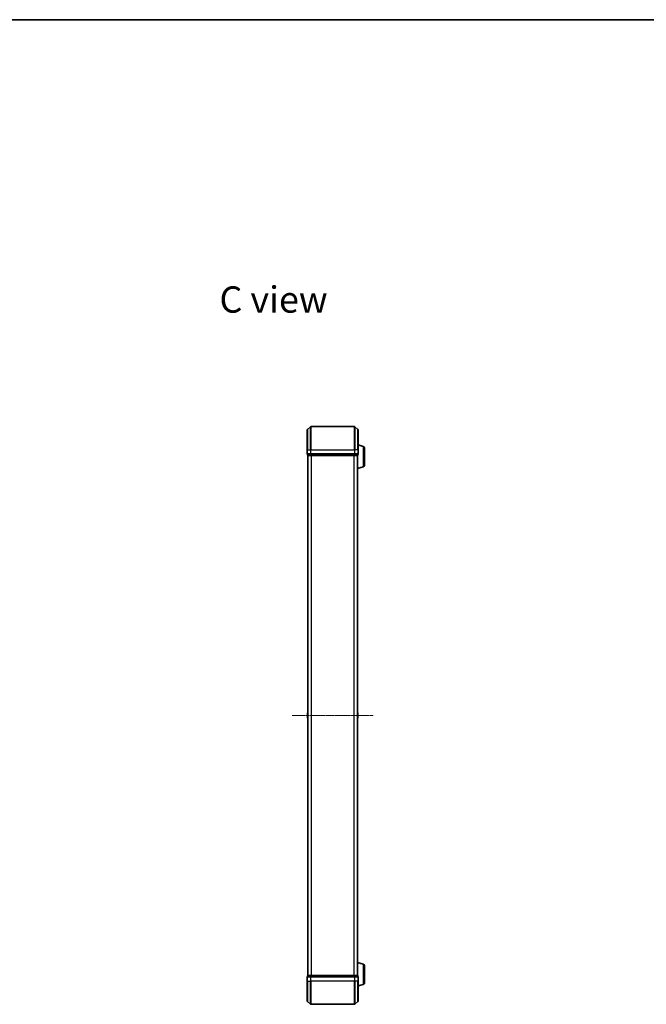
# Model space of a CAD drawing. Units: millimetres. Extents: x 0 to 9043, y 0 to 1826.
# Drawn here: x 1511 to 2053, y 974 to 1826 of the extents above; entities that cross this region are included whole.
import ezdxf

# ---------------------------------------------------------------- set-up
doc = ezdxf.new("R2010")
doc.units = ezdxf.units.MM
doc.linetypes.add('CHAIN', pattern=[0.3543, 0.2362, -0.0295, 0.0591, -0.0295])
for name, color, linetype, lineweight in [('Border (ISO)', 7, 'Continuous', 35), ('Centerline (ISO)', 131, 'Continuous', 18), ('Symbol (ISO)', 7, 'Continuous', 18), ('Visible (ISO)', 7, 'Continuous', 35), ('Visible Narrow (ISO)', 7, 'Continuous', 25)]:
    doc.layers.add(name, color=color, linetype=linetype, lineweight=lineweight)
doc.styles.add('Note Text (TK)', font='MS PGothic.ttf')

# ---------------------------------------------------------------- blocks, each defined once
blk = doc.blocks.new('図面枠 tk図枠')
at = {"layer": 'Border (ISO)'}
blk.add_line((14.5, 289), (405.5, 289), dxfattribs=at)

msp = doc.modelspace()

# ---------------------------------------------------------------- linework, layer by layer
at = {"layer": 'Centerline (ISO)', "linetype": 'CHAIN', "ltscale": 12.01509}
msp.add_line((1816.62929, 1224.32471), (1746.34652, 1224.32471), dxfattribs=at)
at = {"layer": 'Visible (ISO)'}
for p, q in [((1800.37929, 1474.32471), (1762.59652, 1474.32471)), ((1759.4879, 1454.32471), (1759.4879, 1471.6842)), ((1759.59585, 1471.91467), (1762.40446, 1474.25518)), ((1803.37996, 1471.91467), (1800.57134, 1474.25518)), ((1803.4879, 1471.6842), (1803.4879, 1454.32471)), ((1807.91892, 1457.14541), (1803.4879, 1458.47471)), ((1759.4879, 1454.32471), (1759.4879, 1450.62471)), ((1759.7879, 1450.32471), (1759.7879, 1449.62471)), ((1759.7879, 1450.32471), (1762.59652, 1450.32471)), ((1759.9879, 1449.32471), (1760.0879, 1449.32471)), ((1759.9879, 1449.32471), (1759.9879, 999.32471)), ((1760.0879, 1449.32471), (1762.77754, 1449.32471)), ((1762.59652, 1450.32471), (1800.37929, 1450.32471)), ((1762.77754, 1449.32471), (1800.19826, 1449.32471)), ((1800.19826, 1449.32471), (1802.8879, 1449.32471)), ((1800.37929, 1450.32471), (1803.1879, 1450.32471)), ((1802.8879, 1449.32471), (1802.9879, 1449.32471)), ((1802.9879, 1449.34187), (1802.9879, 1449.32471)), ((1802.9879, 999.32471), (1802.9879, 1449.32471)), ((1803.1879, 1449.62471), (1803.1879, 1450.32471)), ((1803.4879, 1450.62471), (1803.4879, 1454.32471)), ((1808.9879, 1455.70867), (1808.9879, 1440.94076)), ((1807.91892, 1439.50402), (1802.9879, 1438.02471)), ((1759.7879, 1226.46618), (1759.7879, 1222.18325)), ((1759.8789, 1226.63387), (1759.9879, 1226.70471)), ((1759.8789, 1222.01556), (1759.9879, 1221.94471)), ((1803.0969, 1226.63387), (1802.9879, 1226.70471)), ((1803.0969, 1222.01556), (1802.9879, 1221.94471)), ((1803.1879, 1222.18325), (1803.1879, 1226.46618)), ((1807.91892, 1009.14541), (1802.9879, 1010.62471)), ((1808.9879, 1007.70867), (1808.9879, 992.94076)), ((1759.4879, 998.02471), (1759.4879, 994.32471)), ((1759.7879, 999.02471), (1759.7879, 998.32471)), ((1762.59652, 998.32471), (1759.7879, 998.32471)), ((1760.0879, 999.32471), (1759.9879, 999.32471)), ((1762.77754, 999.32471), (1760.0879, 999.32471)), ((1800.37929, 998.32471), (1762.59652, 998.32471)), ((1800.19826, 999.32471), (1762.77754, 999.32471)), ((1802.8879, 999.32471), (1800.19826, 999.32471)), ((1803.1879, 998.32471), (1800.37929, 998.32471)), ((1802.9879, 999.32471), (1802.8879, 999.32471)), ((1802.9879, 999.32471), (1802.9879, 999.30756)), ((1803.1879, 998.32471), (1803.1879, 999.02471)), ((1803.4879, 994.32471), (1803.4879, 998.02471)), ((1759.4879, 976.96523), (1759.4879, 994.32471)), ((1803.4879, 994.32471), (1803.4879, 976.96523)), ((1807.91892, 991.50402), (1803.4879, 990.17471)), ((1759.59585, 976.73476), (1762.40446, 974.39425)), ((1762.59652, 974.32471), (1800.37929, 974.32471)), ((1803.37996, 976.73476), (1800.57134, 974.39425))]:
    msp.add_line(p, q, dxfattribs=at)
for centre, radius, start, end in [((1762.59652, 1474.02471), 0.3, 90, 129.80557109), ((1800.37929, 1474.02471), 0.3, 50.19442891, 90), ((1759.7879, 1471.6842), 0.3, 129.80557109, 180), ((1803.1879, 1471.6842), 0.3, 0, 50.19442891), ((1759.7879, 1450.62471), 0.3, 180, 270), ((1760.0879, 1449.62471), 0.3, 180, 270), ((1802.8879, 1449.62471), 0.3, 270, 0), ((1803.1879, 1450.62471), 0.3, 270, 0), ((1807.4879, 1455.70867), 1.5, 0, 73.30075577), ((1807.4879, 1440.94076), 1.5, 286.69924423, 0), ((1759.9879, 1226.46618), 0.2, 123.02386756, 180), ((1759.9879, 1222.18325), 0.2, 180, 236.97613244), ((1802.9879, 1226.46618), 0.2, 0, 56.97613244), ((1802.9879, 1222.18325), 0.2, 303.02386756, 0), ((1807.4879, 1007.70867), 1.5, 0, 73.30075577), ((1759.7879, 998.02471), 0.3, 90, 180), ((1760.0879, 999.02471), 0.3, 90, 180), ((1802.8879, 999.02471), 0.3, 0, 90), ((1803.1879, 998.02471), 0.3, 0, 90), ((1807.4879, 992.94076), 1.5, 286.69924423, 0), ((1759.7879, 976.96523), 0.3, 180, 230.19442891), ((1762.59652, 974.62471), 0.3, 230.19442891, 270), ((1800.37929, 974.62471), 0.3, 270, 309.80557109), ((1803.1879, 976.96523), 0.3, 309.80557109, 0)]:
    msp.add_arc(centre, radius, start, end, dxfattribs=at)
at = {"layer": 'Visible Narrow (ISO)'}
for p, q in [((1762.59652, 1474.32471), (1762.59652, 1454.32471)), ((1800.37929, 1454.32471), (1800.37929, 1474.32471)), ((1759.59585, 1471.91467), (1759.59585, 1454.32471)), ((1762.40446, 1454.32471), (1762.40446, 1474.25518)), ((1800.57134, 1474.25518), (1800.57134, 1454.32471)), ((1803.37996, 1454.32471), (1803.37996, 1471.91467)), ((1759.59585, 1454.32471), (1759.4879, 1454.32471)), ((1759.4879, 1450.62471), (1759.59585, 1450.62471)), ((1759.59585, 1450.62471), (1759.59585, 1454.32471)), ((1759.59585, 1454.32471), (1762.40446, 1454.32471)), ((1762.40446, 1450.62471), (1759.59585, 1450.62471)), ((1759.7879, 1449.62471), (1759.89585, 1449.62471)), ((1759.89585, 1449.62471), (1759.89585, 1450.32471)), ((1762.58549, 1449.62471), (1759.89585, 1449.62471)), ((1760.09585, 999.32471), (1760.09585, 1449.32471)), ((1762.40446, 1454.32471), (1762.40446, 1450.62471)), ((1762.40446, 1454.32471), (1762.59652, 1454.32471)), ((1762.40446, 1450.62471), (1762.59652, 1450.62471)), ((1762.58549, 1450.32471), (1762.58549, 1449.62471)), ((1762.58549, 1449.62471), (1762.77754, 1449.62471)), ((1762.59652, 1450.62471), (1762.59652, 1454.32471)), ((1762.59652, 1454.32471), (1800.37929, 1454.32471)), ((1762.59652, 1450.32471), (1762.59652, 1450.62471)), ((1800.37929, 1450.62471), (1762.59652, 1450.62471)), ((1762.77754, 1449.62471), (1762.77754, 1450.32471)), ((1800.19826, 1449.62471), (1762.77754, 1449.62471)), ((1762.77754, 1449.32471), (1762.77754, 1449.62471)), ((1762.90446, 1449.32471), (1762.90446, 999.32471)), ((1763.09652, 999.32471), (1763.09652, 1449.32471)), ((1799.87929, 1449.32471), (1799.87929, 999.32471)), ((1800.07134, 999.32471), (1800.07134, 1449.32471)), ((1800.19826, 1450.32471), (1800.19826, 1449.62471)), ((1800.19826, 1449.62471), (1800.19826, 1449.32471)), ((1800.19826, 1449.62471), (1800.39032, 1449.62471)), ((1800.37929, 1454.32471), (1800.37929, 1450.62471)), ((1800.57134, 1454.32471), (1800.37929, 1454.32471)), ((1800.37929, 1450.62471), (1800.37929, 1450.32471)), ((1800.37929, 1450.62471), (1800.57134, 1450.62471)), ((1800.39032, 1449.62471), (1800.39032, 1450.32471)), ((1803.07996, 1449.62471), (1800.39032, 1449.62471)), ((1800.57134, 1450.62471), (1800.57134, 1454.32471)), ((1803.37996, 1454.32471), (1800.57134, 1454.32471)), ((1803.37996, 1450.62471), (1800.57134, 1450.62471)), ((1802.87996, 1449.32471), (1802.87996, 999.32471)), ((1803.07996, 1450.32471), (1803.07996, 1449.62471)), ((1803.07996, 1449.62471), (1803.1879, 1449.62471)), ((1803.37996, 1454.32471), (1803.37996, 1450.62471)), ((1803.37996, 1454.32471), (1803.4879, 1454.32471)), ((1803.37996, 1450.62471), (1803.4879, 1450.62471)), ((1807.91892, 1457.14541), (1807.91892, 1439.50402)), ((1759.8789, 1226.63387), (1759.8789, 1222.01556)), ((1803.0969, 1222.01556), (1803.0969, 1226.63387)), ((1807.91892, 1009.14541), (1807.91892, 991.50402)), ((1759.59585, 998.02471), (1759.4879, 998.02471)), ((1759.59585, 994.32471), (1759.59585, 998.02471)), ((1759.59585, 998.02471), (1762.40446, 998.02471)), ((1759.89585, 999.02471), (1759.7879, 999.02471)), ((1759.89585, 999.02471), (1762.58549, 999.02471)), ((1759.89585, 998.32471), (1759.89585, 999.02471)), ((1762.40446, 998.02471), (1762.40446, 994.32471)), ((1762.59652, 998.02471), (1762.40446, 998.02471)), ((1762.77754, 999.02471), (1762.58549, 999.02471)), ((1762.58549, 999.02471), (1762.58549, 998.32471)), ((1762.59652, 998.02471), (1762.59652, 998.32471)), ((1762.59652, 994.32471), (1762.59652, 998.02471)), ((1762.59652, 998.02471), (1800.37929, 998.02471)), ((1762.77754, 999.02471), (1762.77754, 999.32471)), ((1762.77754, 999.02471), (1800.19826, 999.02471)), ((1762.77754, 998.32471), (1762.77754, 999.02471)), ((1800.19826, 999.32471), (1800.19826, 999.02471)), ((1800.39032, 999.02471), (1800.19826, 999.02471)), ((1800.19826, 999.02471), (1800.19826, 998.32471)), ((1800.37929, 998.32471), (1800.37929, 998.02471)), ((1800.37929, 998.02471), (1800.37929, 994.32471)), ((1800.57134, 998.02471), (1800.37929, 998.02471)), ((1800.39032, 999.02471), (1803.07996, 999.02471)), ((1800.39032, 998.32471), (1800.39032, 999.02471)), ((1800.57134, 994.32471), (1800.57134, 998.02471)), ((1800.57134, 998.02471), (1803.37996, 998.02471)), ((1803.1879, 999.02471), (1803.07996, 999.02471)), ((1803.07996, 999.02471), (1803.07996, 998.32471)), ((1803.37996, 998.02471), (1803.37996, 994.32471)), ((1803.4879, 998.02471), (1803.37996, 998.02471)), ((1759.59585, 994.32471), (1759.4879, 994.32471)), ((1759.59585, 994.32471), (1759.59585, 976.73476)), ((1759.59585, 994.32471), (1762.40446, 994.32471)), ((1762.40446, 994.32471), (1762.59652, 994.32471)), ((1762.40446, 974.39425), (1762.40446, 994.32471)), ((1762.59652, 994.32471), (1762.59652, 974.32471)), ((1800.37929, 994.32471), (1762.59652, 994.32471)), ((1800.57134, 994.32471), (1800.37929, 994.32471)), ((1800.37929, 974.32471), (1800.37929, 994.32471)), ((1800.57134, 994.32471), (1800.57134, 974.39425)), ((1803.37996, 994.32471), (1800.57134, 994.32471)), ((1803.37996, 994.32471), (1803.4879, 994.32471)), ((1803.37996, 976.73476), (1803.37996, 994.32471))]:
    msp.add_line(p, q, dxfattribs=at)
for centre, major_axis, start_param, end_param in [((1759.7879, 1450.62471), (0, -0.3), 4.71238898, 6.283185307), ((1760.0879, 1449.62471), (0, -0.3), 4.71238898, 6.283185307), ((1762.59652, 1450.62471), (0, -0.3), 4.71238898, 6.283185307), ((1762.77754, 1449.62471), (0, -0.3), 4.71238898, 6.283185307), ((1800.19826, 1449.62471), (0, -0.3), 0, 1.570796327), ((1800.37929, 1450.62471), (0, -0.3), 0, 1.570796327), ((1802.8879, 1449.62471), (0, -0.3), 0, 1.570796327), ((1803.1879, 1450.62471), (0, -0.3), 0, 1.570796327), ((1759.7879, 998.02471), (0, 0.3), 0, 1.570796327), ((1760.0879, 999.02471), (0, 0.3), 0, 1.570796327), ((1762.59652, 998.02471), (0, 0.3), 0, 1.570796327), ((1762.77754, 999.02471), (0, 0.3), 0, 1.570796327), ((1800.19826, 999.02471), (0, 0.3), 4.71238898, 6.283185307), ((1800.37929, 998.02471), (0, 0.3), 4.71238898, 6.283185307), ((1802.8879, 999.02471), (0, 0.3), 4.71238898, 6.283185307), ((1803.1879, 998.02471), (0, 0.3), 4.71238898, 6.283185307)]:
    msp.add_ellipse(centre, major_axis=major_axis, ratio=0.6401844, start_param=start_param, end_param=end_param, dxfattribs=at)

# ---------------------------------------------------------------- block references
at = {"xscale": 6.5, "yscale": 6.5, "zscale": 6.5}
msp.add_blockref('図面枠 tk図枠', (111.25, -52), dxfattribs=at)

# ---------------------------------------------------------------- texts
at = {"layer": 'Symbol (ISO)', "color": 7, "insert": (1683.58786, 1584.31793), "char_height": 22.7499996, "attachment_point": 4, "line_spacing_factor": 1.5, "style": 'Note Text (TK)'}
msp.add_mtext('\\fMS PGothic|b0|i0;{\\H22.7500;C view}', dxfattribs=at)

doc.saveas('drawing.dxf')
